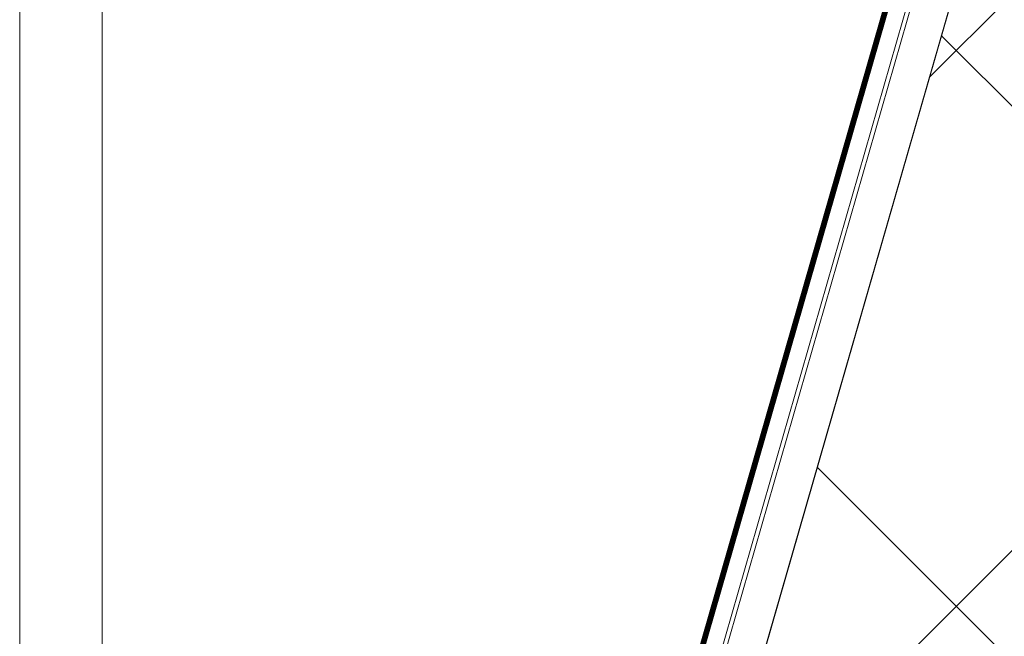
# Model space of a CAD drawing. Units: metres. Extents: x -1150 to -598, y 770 to 1119.
# Drawn here: x -951 to -949, y 955 to 957 of the extents above; entities that cross this region are included whole.
import ezdxf

# ---------------------------------------------------------------- set-up
doc = ezdxf.new("R2010")
doc.units = ezdxf.units.M
doc.header["$MEASUREMENT"] = 0
doc.layers.get('0').update_dxf_attribs({"color": 251})
for name, color, linetype, lineweight in [('ECN_ARQ_ALVENARIA_BAIXA', 3, 'Continuous', 18), ('ECN_ARQ_LOBBY_ÁREA DISPONÍVEL PARA MONTAGEM', 1, 'Continuous', 5), ('ECN_ARQ_PORTAS', 1, 'Continuous', 13)]:
    doc.layers.add(name, color=color, linetype=linetype, lineweight=lineweight)

# ---------------------------------------------------------------- blocks, each defined once
blk = doc.blocks.new('716TER$0$VIDRO6')
at = {"color": 4}
for p, q in [((0, 3), (1, 3)), ((0, -3), (0, 3)), ((1, -3), (1, 3)), ((0, -3), (1, -3))]:
    blk.add_line(p, q, dxfattribs=at)
for p, q in [((0, 2.14286), (1, 2.14286)), ((0, 1.28571), (1, 1.28571)), ((0, 0.42857), (1, 0.42857)), ((0, -0.42857), (1, -0.42857)), ((0, -1.28571), (1, -1.28571)), ((0, -2.14286), (1, -2.14286))]:
    blk.add_line(p, q)

msp = doc.modelspace()

# ---------------------------------------------------------------- hatches: boundary and pattern name
at = {"layer": 'ECN_ARQ_LOBBY_ÁREA DISPONÍVEL PARA MONTAGEM'}
h = msp.add_hatch(dxfattribs=at)
h.set_pattern_fill('NET', color=256, scale=0.3, angle=-45, style=0)
h.set_pattern_definition([(315, (-1096.2926, 1899.0394), (0.6735192, 0.6735192), []), (45, (-1096.2926, 1899.0394), (-0.6735192, 0.6735192), [])])
h.paths.add_polyline_path([(-945.4224, 960.682), (-944.5439, 960.6816), (-944.5439, 959.0464), (-944.5439, 936.5561), (-945.6489, 935.7426), (-946.8649, 935.7426), (-946.8649, 936.1606), (-947.6987, 936.1604), (-949.437, 942.202), (-947.6326, 948.4516), (-949.437, 954.7011), (-947.6987, 960.7428), (-947.4549, 960.743), (-947.4549, 960.6812)])

# ---------------------------------------------------------------- linework, layer by layer
at = {"layer": 'ECN_ARQ_ALVENARIA_BAIXA'}
msp.add_lwpolyline([(-947.6089, 973.8016), (-951.062, 973.8016), (-951.062, 935.6007), (-947.6079, 935.6007), (-947.6089, 935.7007), (-947.6089, 935.8007), (-950.862, 935.8007), (-950.862, 973.6016), (-947.6089, 973.6016), (-947.6089, 973.8016)], dxfattribs=at)
at = {"layer": 'ECN_ARQ_LOBBY_ÁREA DISPONÍVEL PARA MONTAGEM'}
msp.add_lwpolyline([(-945.4224, 960.682), (-944.5439, 960.6816), (-944.5439, 959.0464), (-944.5439, 936.5561), (-945.6489, 935.7426), (-946.8649, 935.7426), (-946.8649, 936.1606), (-947.6987, 936.1604), (-949.437, 942.202), (-947.6326, 948.4516), (-949.437, 954.7011), (-947.6987, 960.7428), (-947.4549, 960.743), (-947.4549, 960.6812)], close=True, dxfattribs=at)
at = {"layer": 'ECN_ARQ_PORTAS'}
for p, q in [((-949.4992, 954.8516), (-948.8144, 957.2295)), ((-949.4898, 954.8489), (-948.8058, 957.224)), ((-949.4385, 954.7011), (-948.7192, 957.2))]:
    msp.add_line(p, q, dxfattribs=at)

# ---------------------------------------------------------------- block references
at = {"layer": 'ECN_ARQ_PORTAS', "yscale": 0.0009999999999764, "zscale": 0.267161485951712}
for p, xscale, rotation in [((-949.5521, 954.8495), -2.505842709579348, 253.9332559880009), ((-949.5463, 954.8478), -2.505830439146139, 253.9332559880005)]:
    msp.add_blockref('716TER$0$VIDRO6', p, dxfattribs=dict(at, xscale=xscale, rotation=rotation))

doc.saveas('drawing.dxf')
